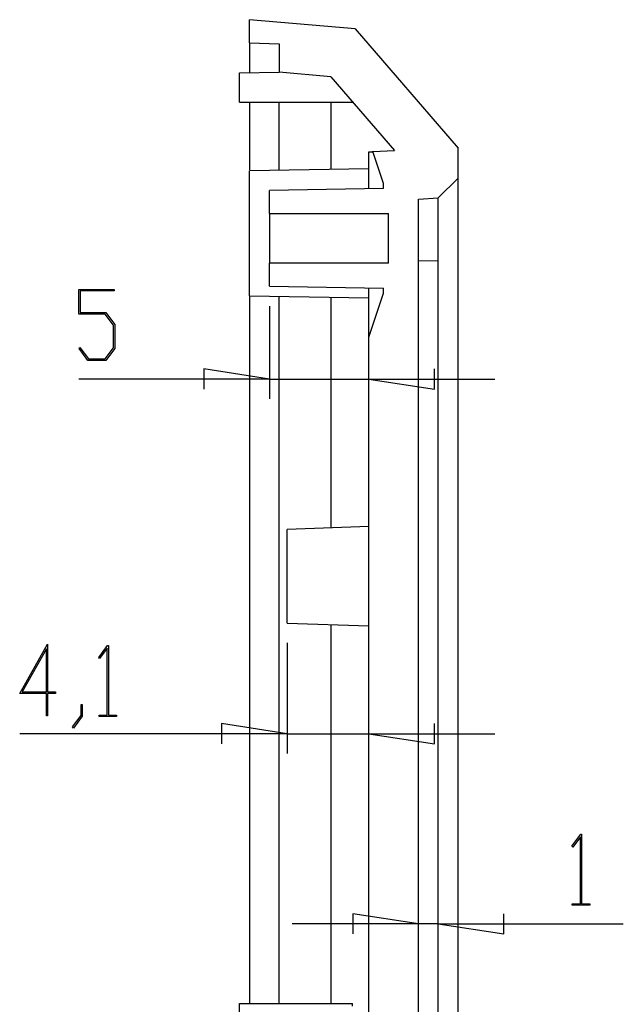
# Model space of a CAD drawing. Units: millimetres. Extents: x 0 to 841, y 0 to 594.
# Drawn here: x 328 to 363, y 227 to 284 of the extents above; entities that cross this region are included whole.
import ezdxf

# ---------------------------------------------------------------- set-up
doc = ezdxf.new("R2010")
doc.units = ezdxf.units.MM
doc.layers.add('LAYER_1', color=179, linetype='Continuous')
doc.layers.add('SLD-0', color=179, linetype='Continuous')

msp = doc.modelspace()

# ---------------------------------------------------------------- linework, layer by layer
at = {"layer": 'LAYER_1'}
for p, q in [((331.195, 266.774), (331.195, 268.204)), ((331.195, 268.204), (333.239, 268.204)), ((333.239, 268.117), (331.263, 268.117)), ((331.263, 268.117), (331.263, 266.864)), ((333.239, 268.204), (333.239, 268.117)), ((342.216, 267.231), (342.216, 261.865)), ((332.723, 266.774), (331.195, 266.774)), ((331.263, 266.864), (332.75, 266.864)), ((333.206, 266.133), (332.723, 266.774)), ((332.75, 266.864), (333.274, 266.165)), ((333.206, 264.823), (333.206, 266.133)), ((333.274, 266.165), (333.274, 264.79)), ((331.203, 264.774), (331.252, 264.839)), ((331.719, 264.094), (331.203, 264.774)), ((331.252, 264.839), (331.743, 264.182)), ((332.723, 264.182), (333.206, 264.823)), ((333.274, 264.79), (332.75, 264.094)), ((332.75, 264.094), (331.719, 264.094)), ((331.743, 264.182), (332.723, 264.182)), ((342.216, 263.015), (338.419, 263.6)), ((338.419, 263.6), (338.419, 262.431)), ((351.763, 262.431), (351.763, 263.6)), ((342.216, 263.015), (331.195, 263.015)), ((342.216, 263.015), (347.966, 263.015)), ((347.966, 263.015), (351.763, 262.431)), ((347.966, 263.015), (355.269, 263.015)), ((327.773, 244.822), (329.383, 247.681)), ((329.315, 247.413), (327.908, 244.909)), ((329.315, 244.909), (329.315, 247.413)), ((329.383, 247.681), (329.383, 244.909)), ((332.344, 246.91), (332.857, 247.592)), ((332.839, 247.442), (332.393, 246.845)), ((332.839, 243.57), (332.839, 247.442)), ((332.857, 247.592), (332.904, 247.592)), ((332.904, 247.592), (332.904, 243.57)), ((343.251, 247.746), (343.251, 241.342)), ((332.393, 246.845), (332.344, 246.91)), ((329.315, 244.822), (327.773, 244.822)), ((327.908, 244.909), (329.315, 244.909)), ((329.315, 243.523), (329.315, 244.822)), ((329.383, 244.909), (329.851, 244.909)), ((329.851, 244.822), (329.383, 244.822)), ((329.383, 244.822), (329.383, 243.523)), ((329.851, 244.909), (329.851, 244.822)), ((331.33, 243.543), (331.33, 244.195)), ((331.33, 244.195), (331.395, 244.195)), ((331.395, 244.195), (331.395, 243.51)), ((329.383, 243.523), (329.315, 243.523)), ((330.834, 242.891), (331.33, 243.543)), ((331.395, 243.51), (330.884, 242.823)), ((332.368, 243.483), (332.368, 243.57)), ((332.368, 243.57), (332.839, 243.57)), ((333.375, 243.483), (332.368, 243.483)), ((332.904, 243.57), (333.375, 243.57)), ((333.375, 243.57), (333.375, 243.483)), ((330.884, 242.823), (330.834, 242.891)), ((343.251, 242.492), (339.454, 243.077)), ((339.454, 243.077), (339.454, 241.908)), ((351.763, 241.908), (351.763, 243.077)), ((343.251, 242.492), (327.772, 242.492)), ((343.251, 242.492), (347.966, 242.492)), ((347.966, 242.492), (351.763, 241.908)), ((347.966, 242.492), (355.269, 242.492)), ((359.719, 235.999), (360.232, 236.682)), ((360.214, 236.531), (359.768, 235.934)), ((360.214, 232.659), (360.214, 236.531)), ((360.232, 236.682), (360.28, 236.682)), ((360.28, 236.682), (360.28, 232.659)), ((359.768, 235.934), (359.719, 235.999)), ((359.744, 232.572), (359.744, 232.659)), ((359.744, 232.659), (360.214, 232.659)), ((360.75, 232.572), (359.744, 232.572)), ((360.28, 232.659), (360.75, 232.659)), ((360.75, 232.659), (360.75, 232.572)), ((350.841, 231.493), (347.044, 232.077)), ((347.044, 232.077), (347.044, 230.909)), ((355.788, 230.909), (355.788, 232.077)), ((350.841, 231.493), (343.539, 231.493)), ((351.991, 231.493), (350.841, 231.493)), ((351.991, 231.493), (355.788, 230.909)), ((351.991, 231.493), (362.694, 231.493))]:
    msp.add_line(p, q, dxfattribs=at)
at = {"layer": 'SLD-0'}
for p, q in [((341.066, 282.473), (341.066, 283.806)), ((347.184, 283.271), (341.066, 283.806)), ((347.184, 283.271), (353.141, 276.367)), ((341.066, 282.473), (342.791, 282.412)), ((341.066, 282.473), (341.066, 282.468)), ((341.066, 282.468), (341.066, 282.463)), ((341.066, 282.463), (341.066, 282.457)), ((341.066, 282.457), (341.066, 282.455)), ((341.066, 282.455), (341.066, 282.452)), ((341.066, 282.452), (341.066, 282.449)), ((341.066, 282.449), (341.066, 282.447)), ((341.066, 282.447), (341.066, 282.444)), ((341.066, 282.444), (341.066, 282.441)), ((341.066, 282.441), (341.066, 282.438)), ((341.066, 282.438), (341.066, 282.435)), ((341.066, 282.435), (341.066, 282.432)), ((341.066, 282.432), (341.066, 282.428)), ((341.066, 282.428), (341.066, 282.425)), ((341.066, 282.425), (341.066, 282.421)), ((341.066, 282.421), (341.066, 282.418)), ((341.066, 282.418), (341.066, 282.414)), ((341.066, 282.414), (341.066, 282.412)), ((341.066, 282.412), (341.066, 282.41)), ((341.066, 282.41), (341.066, 282.408)), ((341.066, 282.408), (341.066, 282.406)), ((341.066, 282.406), (341.066, 282.404)), ((341.066, 282.404), (341.066, 282.402)), ((341.066, 282.402), (341.066, 282.399)), ((341.066, 282.399), (341.066, 282.397)), ((341.066, 282.397), (341.066, 282.395)), ((341.066, 282.395), (341.066, 282.393)), ((341.066, 282.393), (341.066, 282.39)), ((341.066, 282.39), (341.066, 282.388)), ((341.066, 282.388), (341.066, 282.386)), ((341.066, 282.386), (341.066, 282.383)), ((341.066, 282.383), (341.066, 282.381)), ((341.066, 282.381), (341.066, 282.378)), ((341.066, 282.378), (341.066, 282.375)), ((341.066, 282.375), (341.066, 282.373)), ((341.066, 282.373), (341.066, 282.37)), ((341.066, 282.37), (341.066, 282.367)), ((341.066, 282.367), (341.066, 282.364)), ((341.066, 282.364), (341.066, 282.362)), ((341.066, 282.362), (341.066, 282.359)), ((341.066, 282.359), (341.066, 282.356)), ((341.066, 282.356), (341.066, 282.353)), ((341.066, 282.353), (341.066, 282.349)), ((341.066, 282.349), (341.066, 282.346)), ((341.066, 282.346), (341.066, 282.343)), ((341.066, 282.343), (341.066, 282.34)), ((341.066, 282.34), (341.066, 282.337)), ((341.066, 282.337), (341.066, 282.333)), ((341.066, 282.333), (341.066, 282.33)), ((341.066, 282.33), (341.066, 282.326)), ((341.066, 282.326), (341.066, 282.323)), ((341.066, 282.323), (341.066, 282.319)), ((341.066, 282.319), (341.066, 282.315)), ((341.066, 282.315), (341.066, 282.311)), ((341.066, 282.311), (341.066, 282.308)), ((341.066, 282.308), (341.066, 282.304)), ((341.066, 282.304), (341.066, 282.3)), ((341.066, 282.3), (341.066, 282.296)), ((341.066, 282.296), (341.066, 282.292)), ((341.066, 282.292), (341.066, 282.287)), ((341.066, 282.287), (341.066, 282.283)), ((341.066, 282.283), (341.066, 282.279)), ((341.066, 282.279), (341.066, 282.274)), ((341.066, 282.274), (341.066, 282.27)), ((341.066, 282.27), (341.066, 282.265)), ((341.066, 282.265), (341.066, 282.261)), ((341.066, 282.261), (341.066, 282.256)), ((341.066, 282.256), (341.066, 282.252)), ((341.066, 282.252), (341.066, 282.247)), ((341.066, 282.247), (341.066, 282.242)), ((341.066, 282.242), (341.066, 282.237)), ((341.066, 282.237), (341.066, 282.232)), ((341.066, 282.232), (341.066, 282.227)), ((341.066, 282.227), (341.066, 282.222)), ((341.066, 282.222), (341.066, 282.217)), ((341.066, 282.217), (341.066, 282.211)), ((341.066, 282.211), (341.066, 282.206)), ((341.066, 282.206), (341.066, 282.201)), ((341.066, 282.201), (341.066, 282.195)), ((341.066, 282.195), (341.066, 282.19)), ((341.066, 282.19), (341.066, 282.184)), ((341.066, 282.184), (341.066, 282.179)), ((341.066, 282.179), (341.066, 282.173)), ((341.066, 282.173), (341.066, 282.167)), ((341.066, 282.167), (341.066, 282.162)), ((341.066, 282.162), (341.066, 282.156)), ((341.066, 282.156), (341.066, 282.15)), ((341.066, 282.15), (341.066, 282.144)), ((341.066, 282.144), (341.066, 282.138)), ((341.066, 282.138), (341.066, 282.132)), ((341.066, 282.132), (341.066, 282.126)), ((341.066, 282.126), (341.066, 282.12)), ((341.066, 282.12), (341.066, 282.113)), ((341.066, 282.113), (341.066, 282.107)), ((341.066, 282.107), (341.066, 282.101)), ((341.066, 282.101), (341.066, 282.094)), ((341.066, 282.094), (341.066, 282.088)), ((341.066, 282.088), (341.066, 282.081)), ((341.066, 282.081), (341.066, 282.075)), ((341.066, 282.075), (341.066, 282.068)), ((341.066, 282.068), (341.066, 282.062)), ((341.066, 282.062), (341.066, 282.055)), ((341.066, 282.055), (341.066, 282.048)), ((341.066, 282.048), (341.066, 282.041)), ((341.066, 282.041), (341.066, 282.035)), ((341.066, 282.035), (341.066, 282.028)), ((341.066, 282.028), (341.066, 282.021)), ((341.066, 282.021), (341.066, 282.014)), ((341.066, 282.014), (341.066, 282.007)), ((341.066, 282.007), (341.066, 282)), ((341.066, 282), (341.066, 281.993)), ((341.066, 281.993), (341.066, 281.985)), ((341.066, 281.985), (341.066, 281.978)), ((342.791, 282.412), (342.791, 280.769)), ((341.066, 281.978), (341.066, 281.971)), ((341.066, 281.971), (341.066, 281.964)), ((341.066, 281.964), (341.066, 281.956)), ((341.066, 281.956), (341.066, 281.949)), ((341.066, 281.949), (341.066, 281.942)), ((341.066, 281.942), (341.066, 281.934)), ((341.066, 281.934), (341.066, 281.927)), ((341.066, 281.927), (341.066, 281.919)), ((341.066, 281.919), (341.066, 281.911)), ((341.066, 281.911), (341.066, 281.904)), ((341.066, 281.904), (341.066, 281.896)), ((341.066, 281.896), (341.066, 281.888)), ((341.066, 281.888), (341.066, 281.881)), ((341.066, 281.881), (341.066, 281.873)), ((341.066, 281.873), (341.066, 281.865)), ((341.066, 281.865), (341.066, 281.857)), ((341.066, 281.857), (341.066, 281.849)), ((341.066, 281.849), (341.066, 281.841)), ((341.066, 281.841), (341.066, 281.833)), ((341.066, 281.833), (341.066, 281.825)), ((341.066, 281.825), (341.066, 281.809)), ((341.066, 281.809), (341.066, 281.793)), ((341.066, 281.793), (341.066, 281.777)), ((341.066, 281.777), (341.066, 281.76)), ((341.066, 281.76), (341.066, 281.744)), ((341.066, 281.744), (341.066, 281.735)), ((341.066, 281.735), (341.066, 281.727)), ((341.066, 281.727), (341.066, 281.718)), ((341.066, 281.718), (341.066, 281.71)), ((341.066, 281.71), (341.066, 281.701)), ((341.066, 281.701), (341.066, 281.693)), ((341.066, 281.693), (341.066, 281.684)), ((341.066, 281.684), (341.066, 281.676)), ((341.066, 281.676), (341.066, 281.667)), ((341.066, 281.667), (341.066, 281.658)), ((341.066, 281.658), (341.066, 281.649)), ((341.066, 281.649), (341.066, 281.641)), ((341.066, 281.641), (341.066, 281.632)), ((341.066, 281.632), (341.066, 281.623)), ((341.066, 281.623), (341.066, 281.614)), ((341.066, 281.614), (341.066, 281.605)), ((341.066, 281.605), (341.066, 281.596)), ((341.066, 281.596), (341.066, 281.587)), ((341.066, 281.587), (341.066, 281.578)), ((341.066, 281.578), (341.066, 281.568)), ((341.066, 281.568), (341.066, 281.559)), ((341.066, 281.559), (341.066, 281.55)), ((341.066, 281.55), (341.066, 281.54)), ((341.066, 281.54), (341.066, 281.531)), ((341.066, 281.531), (341.066, 281.521)), ((341.066, 281.521), (341.066, 281.512)), ((341.066, 281.512), (341.066, 281.502)), ((341.066, 281.502), (341.066, 281.493)), ((341.066, 281.493), (341.066, 281.483)), ((341.066, 281.483), (341.066, 281.473)), ((341.066, 281.473), (341.066, 281.463)), ((341.066, 281.463), (341.066, 281.453)), ((341.066, 281.453), (341.066, 281.443)), ((341.066, 281.443), (341.066, 281.433)), ((341.066, 281.433), (341.066, 281.423)), ((341.066, 281.423), (341.066, 281.413)), ((341.066, 281.413), (341.066, 281.403)), ((341.066, 281.403), (341.066, 281.392)), ((341.066, 281.392), (341.066, 281.382)), ((341.066, 281.382), (341.066, 281.372)), ((341.066, 281.372), (341.066, 281.361)), ((341.066, 281.361), (341.066, 281.35)), ((341.066, 281.35), (341.066, 281.34)), ((341.066, 281.34), (341.066, 281.329)), ((341.066, 281.329), (341.066, 281.318)), ((341.066, 281.318), (341.066, 281.307)), ((341.066, 281.307), (341.066, 281.296)), ((341.066, 281.296), (341.066, 281.285)), ((341.066, 281.285), (341.066, 281.274)), ((341.066, 281.274), (341.066, 281.263)), ((341.066, 281.263), (341.066, 281.251)), ((341.066, 281.251), (341.066, 281.24)), ((341.066, 281.24), (341.066, 281.228)), ((341.066, 281.228), (341.066, 281.217)), ((341.066, 281.217), (341.066, 281.205)), ((341.066, 281.205), (341.066, 281.193)), ((341.066, 281.193), (341.066, 281.182)), ((341.066, 281.182), (341.066, 281.17)), ((341.066, 281.17), (341.066, 281.158)), ((341.066, 281.158), (341.066, 281.146)), ((341.066, 281.146), (341.066, 281.133)), ((341.066, 281.133), (341.066, 281.121)), ((341.066, 281.121), (341.066, 281.109)), ((341.066, 281.109), (341.066, 281.096)), ((341.066, 281.096), (341.066, 281.084)), ((341.066, 281.084), (341.066, 281.071)), ((341.066, 281.071), (341.066, 281.058)), ((341.066, 281.058), (341.066, 281.045)), ((341.066, 281.045), (341.066, 281.033)), ((341.066, 281.033), (341.066, 281.019)), ((341.066, 281.019), (341.066, 281.006)), ((341.066, 281.006), (341.066, 280.993)), ((341.066, 280.993), (341.066, 280.98)), ((341.066, 280.98), (341.066, 280.966)), ((341.066, 280.966), (341.066, 280.953)), ((341.066, 280.953), (341.066, 280.939)), ((341.066, 280.939), (341.066, 280.925)), ((341.066, 280.925), (341.066, 280.911)), ((341.066, 280.911), (341.066, 280.897)), ((341.066, 280.897), (341.066, 280.883)), ((341.066, 280.883), (341.066, 280.869)), ((341.066, 280.869), (341.066, 280.855)), ((341.066, 280.855), (341.066, 280.84)), ((340.491, 280.729), (342.791, 280.769)), ((340.491, 279.044), (340.491, 280.729)), ((341.066, 280.84), (341.066, 280.826)), ((341.066, 280.826), (341.066, 280.812)), ((341.066, 280.812), (341.066, 280.797)), ((341.066, 280.797), (341.066, 280.768)), ((341.066, 280.768), (341.066, 280.739)), ((345.77, 280.509), (342.791, 280.769)), ((345.77, 280.509), (349.455, 276.238)), ((340.491, 279.044), (347.034, 279.044)), ((341.066, 279.044), (341.066, 278.942)), ((341.066, 278.942), (341.066, 278.89)), ((341.066, 278.89), (341.066, 278.839)), ((341.066, 278.839), (341.066, 278.787)), ((341.066, 278.787), (341.066, 278.735)), ((341.066, 278.735), (341.066, 278.683)), ((341.066, 278.683), (341.066, 278.631)), ((341.066, 278.631), (341.066, 278.605)), ((341.066, 278.605), (341.066, 278.579)), ((341.066, 278.579), (341.066, 278.552)), ((342.791, 275.091), (342.791, 279.044)), ((345.77, 279.044), (345.77, 275.143)), ((341.066, 278.552), (341.066, 278.526)), ((341.066, 278.526), (341.066, 278.499)), ((341.066, 278.499), (341.066, 278.472)), ((341.066, 278.472), (341.066, 278.445)), ((341.066, 278.445), (341.066, 278.419)), ((341.066, 278.419), (341.066, 278.391)), ((341.066, 278.391), (341.066, 278.364)), ((341.066, 278.364), (341.066, 278.337)), ((341.066, 278.337), (341.066, 278.31)), ((341.066, 278.31), (341.066, 278.282)), ((341.066, 278.282), (341.066, 278.254)), ((341.066, 278.254), (341.066, 278.227)), ((341.066, 278.227), (341.066, 278.199)), ((341.066, 278.199), (341.066, 278.171)), ((341.066, 278.171), (341.066, 278.142)), ((341.066, 278.142), (341.066, 278.114)), ((341.066, 278.114), (341.066, 278.086)), ((341.066, 278.086), (341.066, 278.057)), ((341.066, 278.057), (341.066, 278.028)), ((341.066, 278.028), (341.066, 278)), ((341.066, 278), (341.066, 277.971)), ((341.066, 277.971), (341.066, 277.942)), ((341.066, 277.942), (341.066, 277.913)), ((341.066, 277.913), (341.066, 277.883)), ((341.066, 277.883), (341.066, 277.854)), ((341.066, 277.854), (341.066, 277.825)), ((341.066, 277.825), (341.066, 277.795)), ((341.066, 277.795), (341.066, 277.765)), ((341.066, 277.765), (341.066, 277.735)), ((341.066, 277.735), (341.066, 277.706)), ((341.066, 277.706), (341.066, 277.676)), ((341.066, 277.676), (341.066, 277.645)), ((341.066, 277.645), (341.066, 277.615)), ((341.066, 277.615), (341.066, 277.585)), ((341.066, 277.585), (341.066, 277.554)), ((341.066, 277.554), (341.066, 277.524)), ((341.066, 277.524), (341.066, 277.493)), ((341.066, 277.493), (341.066, 277.463)), ((341.066, 277.463), (341.066, 277.432)), ((341.066, 277.432), (341.066, 277.401)), ((341.066, 277.401), (341.066, 277.37)), ((341.066, 277.37), (341.066, 277.339)), ((341.066, 277.339), (341.066, 277.308)), ((341.066, 277.308), (341.066, 277.276)), ((341.066, 277.276), (341.066, 277.245)), ((341.066, 277.245), (341.066, 277.214)), ((341.066, 277.214), (341.066, 277.182)), ((341.066, 277.182), (341.066, 277.15)), ((341.066, 277.15), (341.066, 277.119)), ((341.066, 277.119), (341.066, 277.087)), ((341.066, 277.087), (341.066, 277.055)), ((341.066, 277.055), (341.066, 277.023)), ((341.066, 277.023), (341.066, 276.991)), ((341.066, 276.991), (341.066, 276.927)), ((341.066, 276.927), (341.066, 276.862)), ((341.066, 276.862), (341.066, 276.797)), ((341.066, 276.797), (341.066, 276.732)), ((341.066, 276.732), (341.066, 276.667)), ((341.066, 276.667), (341.066, 276.601)), ((341.066, 276.601), (341.066, 276.535)), ((341.066, 276.535), (341.066, 276.469)), ((341.066, 276.469), (341.066, 276.402)), ((341.066, 276.402), (341.066, 276.336)), ((341.066, 276.336), (341.066, 276.269)), ((353.141, 274.642), (353.141, 276.367)), ((341.066, 276.269), (341.066, 276.202)), ((341.066, 276.202), (341.066, 276.134)), ((341.066, 276.134), (341.066, 276.067)), ((341.066, 276.067), (341.066, 275.999)), ((341.066, 275.999), (341.066, 275.932)), ((341.066, 275.932), (341.066, 275.864)), ((341.066, 275.864), (341.066, 275.796)), ((341.066, 275.796), (341.066, 275.728)), ((341.066, 275.728), (341.066, 275.66)), ((347.966, 274.031), (347.966, 276.16)), ((347.966, 276.16), (347.968, 276.16)), ((347.968, 276.16), (347.97, 276.16)), ((347.97, 276.16), (347.971, 276.16)), ((347.971, 276.16), (347.973, 276.161)), ((347.973, 276.161), (347.975, 276.161)), ((347.975, 276.161), (347.976, 276.161)), ((347.976, 276.161), (347.978, 276.161)), ((347.978, 276.161), (347.98, 276.161)), ((347.98, 276.161), (347.982, 276.161)), ((347.982, 276.161), (347.983, 276.161)), ((347.983, 276.161), (347.985, 276.161)), ((347.985, 276.161), (347.987, 276.161)), ((347.987, 276.161), (347.988, 276.161)), ((347.988, 276.161), (347.99, 276.161)), ((347.99, 276.161), (347.992, 276.161)), ((347.992, 276.161), (347.993, 276.162)), ((347.993, 276.162), (347.995, 276.162)), ((347.995, 276.162), (347.997, 276.162)), ((347.997, 276.162), (347.998, 276.162)), ((347.998, 276.162), (348, 276.162)), ((348, 276.162), (348.002, 276.162)), ((348.002, 276.162), (348.003, 276.162)), ((348.003, 276.162), (348.005, 276.162)), ((348.005, 276.162), (348.007, 276.162)), ((348.007, 276.162), (348.008, 276.162)), ((348.008, 276.162), (348.01, 276.162)), ((348.01, 276.162), (348.011, 276.163)), ((348.011, 276.163), (348.013, 276.163)), ((348.013, 276.163), (348.015, 276.163)), ((348.015, 276.163), (348.016, 276.163)), ((348.016, 276.163), (348.018, 276.163)), ((348.018, 276.163), (348.019, 276.163)), ((348.019, 276.163), (348.021, 276.163)), ((348.021, 276.163), (348.022, 276.163)), ((348.022, 276.163), (348.024, 276.163)), ((348.024, 276.163), (348.026, 276.163)), ((348.026, 276.163), (348.027, 276.163)), ((348.027, 276.163), (348.029, 276.163)), ((348.029, 276.163), (348.03, 276.164)), ((348.03, 276.164), (348.032, 276.164)), ((348.032, 276.164), (348.033, 276.164)), ((348.033, 276.164), (348.035, 276.164)), ((348.035, 276.164), (348.036, 276.164)), ((348.036, 276.164), (348.038, 276.164)), ((348.038, 276.164), (348.039, 276.164)), ((348.039, 276.164), (348.041, 276.164)), ((348.041, 276.164), (348.042, 276.164)), ((348.042, 276.164), (348.044, 276.164)), ((348.044, 276.164), (348.045, 276.164)), ((348.045, 276.164), (348.047, 276.164)), ((348.047, 276.164), (348.048, 276.164)), ((348.048, 276.164), (348.05, 276.165)), ((348.05, 276.165), (348.051, 276.165)), ((348.051, 276.165), (348.052, 276.165)), ((348.052, 276.165), (348.054, 276.165)), ((348.054, 276.165), (348.055, 276.165)), ((348.055, 276.165), (348.057, 276.165)), ((348.057, 276.165), (348.058, 276.165)), ((348.058, 276.165), (348.06, 276.165)), ((348.06, 276.165), (348.061, 276.165)), ((348.061, 276.165), (348.062, 276.165)), ((348.062, 276.165), (348.064, 276.165)), ((348.064, 276.165), (348.065, 276.165)), ((348.065, 276.165), (348.066, 276.165)), ((348.066, 276.165), (348.068, 276.165)), ((348.068, 276.165), (348.069, 276.166)), ((348.069, 276.166), (348.071, 276.166)), ((348.071, 276.166), (348.072, 276.166)), ((348.072, 276.166), (348.073, 276.166)), ((348.073, 276.166), (348.075, 276.166)), ((348.075, 276.166), (348.076, 276.166)), ((348.076, 276.166), (348.077, 276.166)), ((348.077, 276.166), (348.079, 276.166)), ((348.079, 276.166), (348.08, 276.166)), ((348.08, 276.166), (348.081, 276.166)), ((348.081, 276.166), (348.083, 276.166)), ((348.083, 276.166), (348.084, 276.166)), ((348.084, 276.166), (348.085, 276.166)), ((348.085, 276.166), (348.086, 276.166)), ((348.086, 276.166), (348.088, 276.167)), ((348.088, 276.167), (348.089, 276.167)), ((348.089, 276.167), (348.09, 276.167)), ((348.09, 276.167), (348.092, 276.167)), ((348.092, 276.167), (348.093, 276.167)), ((348.093, 276.167), (348.094, 276.167)), ((348.094, 276.167), (348.095, 276.167)), ((348.095, 276.167), (348.097, 276.167)), ((348.097, 276.167), (348.098, 276.167)), ((348.098, 276.167), (348.099, 276.167)), ((348.099, 276.167), (348.1, 276.167)), ((348.1, 276.167), (348.101, 276.167)), ((348.101, 276.167), (348.103, 276.167)), ((348.103, 276.167), (348.104, 276.167)), ((348.104, 276.167), (348.105, 276.167)), ((348.105, 276.167), (348.106, 276.167)), ((348.106, 276.167), (348.107, 276.168)), ((348.107, 276.168), (348.109, 276.168)), ((348.109, 276.168), (348.11, 276.168)), ((348.11, 276.168), (348.111, 276.168)), ((348.111, 276.168), (348.112, 276.168)), ((348.112, 276.168), (348.113, 276.168)), ((348.113, 276.168), (348.114, 276.168)), ((348.114, 276.168), (348.115, 276.168)), ((348.115, 276.168), (348.117, 276.168)), ((348.117, 276.168), (348.118, 276.168)), ((348.118, 276.168), (348.119, 276.168)), ((348.119, 276.168), (348.12, 276.168)), ((348.12, 276.168), (348.121, 276.168)), ((348.121, 276.168), (348.122, 276.168)), ((348.122, 276.168), (348.123, 276.168)), ((348.123, 276.168), (348.124, 276.168)), ((348.124, 276.168), (348.125, 276.168)), ((348.125, 276.168), (348.126, 276.169)), ((348.126, 276.169), (348.127, 276.169)), ((348.127, 276.169), (348.129, 276.169)), ((348.129, 276.169), (348.13, 276.169)), ((348.13, 276.169), (348.131, 276.169)), ((348.131, 276.169), (348.132, 276.169)), ((348.132, 276.169), (348.133, 276.169)), ((348.133, 276.169), (348.134, 276.169)), ((348.134, 276.169), (348.135, 276.169)), ((348.135, 276.169), (348.136, 276.169)), ((348.136, 276.169), (348.137, 276.169)), ((348.137, 276.169), (348.138, 276.169)), ((348.138, 276.169), (348.139, 276.169)), ((348.139, 276.169), (348.14, 276.169)), ((348.14, 276.169), (348.141, 276.169)), ((348.141, 276.169), (348.142, 276.169)), ((348.142, 276.169), (348.143, 276.169)), ((348.143, 276.169), (348.144, 276.169)), ((348.144, 276.169), (348.145, 276.17)), ((348.144, 276.169), (348.144, 276.169)), ((348.145, 276.17), (348.146, 276.17)), ((348.146, 276.17), (348.147, 276.17)), ((348.147, 276.17), (348.148, 276.17)), ((348.148, 276.17), (348.149, 276.17)), ((348.149, 276.17), (348.15, 276.17)), ((348.15, 276.17), (348.151, 276.17)), ((348.151, 276.17), (348.152, 276.17)), ((348.152, 276.17), (348.153, 276.17)), ((348.153, 276.17), (348.154, 276.17)), ((348.154, 276.17), (348.154, 276.17)), ((348.154, 276.17), (348.155, 276.17)), ((348.155, 276.17), (348.156, 276.17)), ((348.156, 276.17), (348.157, 276.17)), ((348.157, 276.17), (348.158, 276.17)), ((348.158, 276.17), (348.159, 276.17)), ((348.159, 276.17), (348.159, 276.17)), ((348.159, 276.17), (348.16, 276.17)), ((348.16, 276.17), (348.161, 276.17)), ((348.161, 276.17), (348.162, 276.17)), ((348.162, 276.17), (348.163, 276.17)), ((348.163, 276.17), (348.164, 276.171)), ((348.163, 276.17), (348.163, 276.17)), ((348.164, 276.171), (348.165, 276.171)), ((348.165, 276.171), (348.166, 276.171)), ((348.166, 276.171), (348.167, 276.171)), ((348.167, 276.171), (348.167, 276.171)), ((348.167, 276.171), (348.168, 276.171)), ((348.168, 276.171), (348.169, 276.171)), ((348.169, 276.171), (348.17, 276.171)), ((348.17, 276.171), (348.17, 276.171)), ((348.17, 276.171), (348.171, 276.171)), ((348.171, 276.171), (348.172, 276.171)), ((348.172, 276.171), (348.172, 276.171)), ((348.172, 276.171), (348.173, 276.171)), ((348.173, 276.171), (348.174, 276.171)), ((348.174, 276.171), (348.174, 276.171)), ((348.174, 276.171), (348.175, 276.171)), ((348.175, 276.171), (348.176, 276.171)), ((348.176, 276.171), (348.176, 276.171)), ((348.176, 276.171), (348.177, 276.171)), ((348.177, 276.171), (348.178, 276.171)), ((348.178, 276.171), (348.178, 276.171)), ((348.178, 276.171), (348.179, 276.171)), ((348.179, 276.171), (348.18, 276.171)), ((348.18, 276.171), (348.18, 276.171)), ((348.18, 276.171), (348.181, 276.171)), ((348.181, 276.171), (348.182, 276.171)), ((348.182, 276.171), (348.182, 276.171)), ((348.182, 276.171), (348.183, 276.171)), ((348.183, 276.171), (348.183, 276.172)), ((348.183, 276.172), (348.184, 276.172)), ((348.184, 276.172), (348.184, 276.172)), ((348.184, 276.172), (348.185, 276.172)), ((348.185, 276.172), (348.186, 276.172)), ((348.186, 276.172), (348.186, 276.172)), ((348.186, 276.172), (348.187, 276.172)), ((348.187, 276.172), (348.187, 276.172)), ((348.187, 276.172), (348.188, 276.172)), ((348.188, 276.172), (348.188, 276.172)), ((348.188, 276.172), (348.189, 276.172)), ((348.189, 276.172), (348.189, 276.172)), ((348.189, 276.172), (348.19, 276.172)), ((348.19, 276.172), (348.19, 276.172)), ((348.19, 276.172), (348.191, 276.172)), ((348.191, 276.172), (348.191, 276.172)), ((348.191, 276.172), (348.192, 276.172)), ((348.192, 276.172), (348.192, 276.172)), ((348.192, 276.172), (348.192, 276.172)), ((348.192, 276.172), (348.193, 276.172)), ((348.193, 276.172), (348.193, 276.172)), ((348.193, 276.172), (348.194, 276.172)), ((348.194, 276.172), (348.194, 276.172)), ((348.194, 276.172), (348.195, 276.172)), ((348.195, 276.172), (348.195, 276.172)), ((348.195, 276.172), (348.195, 276.172)), ((348.195, 276.172), (348.196, 276.172)), ((348.196, 276.172), (348.196, 276.172)), ((348.196, 276.172), (348.196, 276.172)), ((348.196, 276.172), (348.197, 276.172)), ((348.197, 276.172), (348.197, 276.172)), ((348.197, 276.172), (348.198, 276.172)), ((348.198, 276.172), (348.198, 276.172)), ((348.198, 276.172), (348.198, 276.172)), ((348.198, 276.172), (348.199, 276.172)), ((348.199, 276.172), (348.199, 276.172)), ((348.199, 276.172), (348.199, 276.172)), ((348.199, 276.172), (348.199, 276.172)), ((348.199, 276.172), (348.2, 276.172)), ((348.2, 276.172), (348.2, 276.172)), ((348.2, 276.172), (348.2, 276.172)), ((348.2, 276.172), (348.201, 276.172)), ((348.201, 276.172), (348.201, 276.172)), ((348.201, 276.172), (348.201, 276.172)), ((348.201, 276.172), (348.201, 276.172)), ((348.201, 276.172), (348.202, 276.172)), ((348.202, 276.172), (348.202, 276.173)), ((348.202, 276.173), (348.202, 276.173)), ((348.202, 276.173), (348.202, 276.173)), ((348.202, 276.173), (348.203, 276.173)), ((348.202, 276.172), (348.202, 276.172)), ((348.203, 276.173), (348.203, 276.173)), ((348.203, 276.173), (348.203, 276.173)), ((348.203, 276.173), (348.203, 276.173)), ((348.203, 276.173), (348.203, 276.173)), ((348.203, 276.173), (348.204, 276.173)), ((348.204, 276.173), (348.204, 276.173)), ((348.204, 276.173), (348.204, 276.173)), ((348.204, 276.173), (348.204, 276.173)), ((348.204, 276.173), (348.204, 276.173)), ((348.204, 276.173), (348.204, 276.173)), ((348.205, 276.173), (349.455, 276.238)), ((348.829, 274.334), (348.205, 276.173)), ((341.066, 275.66), (341.066, 275.591)), ((341.066, 275.591), (341.066, 275.523)), ((341.066, 275.523), (341.066, 275.386)), ((341.066, 275.386), (341.066, 275.249)), ((341.066, 275.249), (341.066, 275.112)), ((347.966, 275.181), (341.066, 275.061)), ((341.066, 267.827), (341.066, 275.061)), ((351.991, 273.492), (353.141, 274.642)), ((353.141, 269.995), (353.141, 274.642)), ((348.829, 274.046), (342.216, 273.931)), ((348.829, 274.046), (348.829, 274.334)), ((342.216, 272.594), (342.216, 273.931)), ((350.841, 273.432), (351.991, 273.492)), ((351.991, 273.491), (351.991, 273.492)), ((351.991, 273.492), (351.991, 273.492)), ((351.991, 273.49), (351.991, 273.491)), ((351.991, 273.491), (351.991, 273.491)), ((351.991, 273.489), (351.991, 273.49)), ((351.991, 273.488), (351.991, 273.489)), ((351.991, 273.487), (351.991, 273.488)), ((351.991, 273.486), (351.991, 273.487)), ((351.991, 273.484), (351.991, 273.486)), ((351.991, 273.483), (351.991, 273.484)), ((351.991, 273.481), (351.991, 273.483)), ((351.991, 273.479), (351.991, 273.481)), ((351.991, 273.477), (351.991, 273.479)), ((351.991, 273.474), (351.991, 273.477)), ((351.991, 273.472), (351.991, 273.474)), ((351.991, 273.469), (351.991, 273.472)), ((351.991, 273.467), (351.991, 273.469)), ((351.991, 273.464), (351.991, 273.467)), ((351.991, 273.461), (351.991, 273.464)), ((351.991, 273.458), (351.991, 273.461)), ((351.991, 273.454), (351.991, 273.458)), ((351.991, 273.451), (351.991, 273.454)), ((351.991, 273.447), (351.991, 273.451)), ((351.991, 273.444), (351.991, 273.447)), ((351.991, 273.44), (351.991, 273.444)), ((351.991, 273.436), (351.991, 273.44)), ((350.841, 179.18), (350.841, 273.432)), ((351.991, 273.432), (351.991, 273.436)), ((351.991, 273.428), (351.991, 273.432)), ((351.991, 273.423), (351.991, 273.428)), ((351.991, 273.419), (351.991, 273.423)), ((351.991, 273.414), (351.991, 273.419)), ((351.991, 273.409), (351.991, 273.414)), ((351.991, 273.404), (351.991, 273.409)), ((351.991, 273.399), (351.991, 273.404)), ((351.991, 273.394), (351.991, 273.399)), ((351.991, 273.389), (351.991, 273.394)), ((351.991, 273.383), (351.991, 273.389)), ((351.991, 273.378), (351.991, 273.383)), ((351.991, 273.372), (351.991, 273.378)), ((351.991, 273.366), (351.991, 273.372)), ((351.991, 273.36), (351.991, 273.366)), ((351.991, 273.354), (351.991, 273.36)), ((351.991, 273.348), (351.991, 273.354)), ((351.991, 273.342), (351.991, 273.348)), ((351.991, 273.335), (351.991, 273.342)), ((351.991, 273.329), (351.991, 273.335)), ((351.991, 273.322), (351.991, 273.329)), ((351.991, 273.315), (351.991, 273.322)), ((351.991, 273.308), (351.991, 273.315)), ((351.991, 273.301), (351.991, 273.308)), ((351.991, 273.294), (351.991, 273.301)), ((351.991, 273.287), (351.991, 273.294)), ((351.991, 273.279), (351.991, 273.287)), ((351.991, 273.272), (351.991, 273.279)), ((351.991, 273.264), (351.991, 273.272)), ((351.991, 273.257), (351.991, 273.264)), ((351.991, 273.249), (351.991, 273.257)), ((351.991, 273.241), (351.991, 273.249)), ((351.991, 273.233), (351.991, 273.241)), ((351.991, 273.225), (351.991, 273.233)), ((351.991, 273.216), (351.991, 273.225)), ((351.991, 273.208), (351.991, 273.216)), ((351.991, 273.199), (351.991, 273.208)), ((351.991, 273.191), (351.991, 273.199)), ((351.991, 273.182), (351.991, 273.191)), ((351.991, 273.173), (351.991, 273.182)), ((351.991, 273.165), (351.991, 273.173)), ((351.991, 273.156), (351.991, 273.165)), ((351.991, 273.147), (351.991, 273.156)), ((351.991, 273.137), (351.991, 273.147)), ((351.991, 273.128), (351.991, 273.137)), ((351.991, 273.119), (351.991, 273.128)), ((351.991, 273.109), (351.991, 273.119)), ((351.991, 273.1), (351.991, 273.109)), ((351.991, 273.09), (351.991, 273.1)), ((351.991, 273.08), (351.991, 273.09)), ((351.991, 273.07), (351.991, 273.08)), ((351.991, 273.06), (351.991, 273.07)), ((351.991, 273.05), (351.991, 273.06)), ((351.991, 273.04), (351.991, 273.05)), ((351.991, 273.03), (351.991, 273.04)), ((351.991, 273.019), (351.991, 273.03)), ((351.991, 273.009), (351.991, 273.019)), ((351.991, 272.998), (351.991, 273.009)), ((351.991, 272.987), (351.991, 272.998)), ((351.991, 272.977), (351.991, 272.987)), ((351.991, 272.966), (351.991, 272.977)), ((351.991, 272.955), (351.991, 272.966)), ((351.991, 272.944), (351.991, 272.955)), ((351.991, 272.932), (351.991, 272.944)), ((351.991, 272.921), (351.991, 272.932)), ((351.991, 272.91), (351.991, 272.921)), ((351.991, 272.898), (351.991, 272.91)), ((351.991, 272.887), (351.991, 272.898)), ((351.991, 272.875), (351.991, 272.887)), ((351.991, 272.863), (351.991, 272.875)), ((342.216, 272.594), (349.116, 272.594)), ((342.216, 272.594), (342.216, 269.719)), ((349.116, 269.719), (349.116, 272.594)), ((351.991, 272.851), (351.991, 272.863)), ((351.991, 272.84), (351.991, 272.851)), ((351.991, 272.827), (351.991, 272.84)), ((351.991, 272.815), (351.991, 272.827)), ((351.991, 272.803), (351.991, 272.815)), ((351.991, 272.791), (351.991, 272.803)), ((351.991, 272.778), (351.991, 272.791)), ((351.991, 272.766), (351.991, 272.778)), ((351.991, 272.753), (351.991, 272.766)), ((351.991, 272.741), (351.991, 272.753)), ((351.991, 272.728), (351.991, 272.741)), ((351.991, 272.715), (351.991, 272.728)), ((351.991, 272.702), (351.991, 272.715)), ((351.991, 272.689), (351.991, 272.702)), ((351.991, 272.676), (351.991, 272.689)), ((351.991, 272.662), (351.991, 272.676)), ((351.991, 272.649), (351.991, 272.662)), ((351.991, 272.636), (351.991, 272.649)), ((351.991, 272.622), (351.991, 272.636)), ((351.991, 272.608), (351.991, 272.622)), ((351.991, 272.595), (351.991, 272.608)), ((351.991, 272.581), (351.991, 272.595)), ((351.991, 272.567), (351.991, 272.581)), ((351.991, 272.553), (351.991, 272.567)), ((351.991, 272.539), (351.991, 272.553)), ((351.991, 272.525), (351.991, 272.539)), ((351.991, 272.511), (351.991, 272.525)), ((351.991, 272.496), (351.991, 272.511)), ((351.991, 272.482), (351.991, 272.496)), ((351.991, 272.467), (351.991, 272.482)), ((351.991, 272.453), (351.991, 272.467)), ((351.991, 272.438), (351.991, 272.453)), ((351.991, 272.423), (351.991, 272.438)), ((351.991, 272.408), (351.991, 272.423)), ((351.991, 272.393), (351.991, 272.408)), ((351.991, 272.378), (351.991, 272.393)), ((351.991, 272.363), (351.991, 272.378)), ((351.991, 272.348), (351.991, 272.363)), ((351.991, 272.333), (351.991, 272.348)), ((351.991, 272.317), (351.991, 272.333)), ((351.991, 272.302), (351.991, 272.317)), ((351.991, 272.286), (351.991, 272.302)), ((351.991, 272.271), (351.991, 272.286)), ((351.991, 272.255), (351.991, 272.271)), ((351.991, 272.239), (351.991, 272.255)), ((351.991, 272.223), (351.991, 272.239)), ((351.991, 272.207), (351.991, 272.223)), ((351.991, 272.191), (351.991, 272.207)), ((351.991, 272.175), (351.991, 272.191)), ((351.991, 272.159), (351.991, 272.175)), ((351.991, 272.142), (351.991, 272.159)), ((351.991, 272.126), (351.991, 272.142)), ((351.991, 272.109), (351.991, 272.126)), ((351.991, 272.093), (351.991, 272.109)), ((351.991, 272.076), (351.991, 272.093)), ((351.991, 272.059), (351.991, 272.076)), ((351.991, 272.042), (351.991, 272.059)), ((351.991, 272.025), (351.991, 272.042)), ((351.991, 272.008), (351.991, 272.025)), ((351.991, 271.991), (351.991, 272.008)), ((351.991, 271.974), (351.991, 271.991)), ((351.991, 271.957), (351.991, 271.974)), ((351.991, 271.939), (351.991, 271.957)), ((351.991, 271.922), (351.991, 271.939)), ((351.991, 271.904), (351.991, 271.922)), ((351.991, 271.887), (351.991, 271.904)), ((351.991, 271.869), (351.991, 271.887)), ((351.991, 271.851), (351.991, 271.869)), ((351.991, 271.833), (351.991, 271.851)), ((351.991, 271.815), (351.991, 271.833)), ((351.991, 271.797), (351.991, 271.815)), ((351.991, 271.779), (351.991, 271.797)), ((351.991, 271.761), (351.991, 271.779)), ((351.991, 271.743), (351.991, 271.761)), ((351.991, 271.724), (351.991, 271.743)), ((351.991, 271.706), (351.991, 271.724)), ((351.991, 271.687), (351.991, 271.706)), ((351.991, 271.669), (351.991, 271.687)), ((351.991, 271.65), (351.991, 271.669)), ((351.991, 271.631), (351.991, 271.65)), ((351.991, 271.612), (351.991, 271.631)), ((351.991, 271.593), (351.991, 271.612)), ((351.991, 271.574), (351.991, 271.593)), ((351.991, 271.555), (351.991, 271.574)), ((351.991, 271.536), (351.991, 271.555)), ((351.991, 271.517), (351.991, 271.536)), ((351.991, 271.497), (351.991, 271.517)), ((351.991, 271.478), (351.991, 271.497)), ((351.991, 271.458), (351.991, 271.478)), ((351.991, 271.439), (351.991, 271.458)), ((351.991, 271.419), (351.991, 271.439)), ((351.991, 271.399), (351.991, 271.419)), ((351.991, 271.379), (351.991, 271.399)), ((351.991, 271.359), (351.991, 271.379)), ((351.991, 271.339), (351.991, 271.359)), ((351.991, 271.319), (351.991, 271.339)), ((351.991, 271.299), (351.991, 271.319)), ((351.991, 271.279), (351.991, 271.299)), ((351.991, 271.258), (351.991, 271.279)), ((351.991, 271.238), (351.991, 271.258)), ((351.991, 271.217), (351.991, 271.238)), ((351.991, 271.197), (351.991, 271.217)), ((351.991, 271.176), (351.991, 271.197)), ((351.991, 271.155), (351.991, 271.176)), ((351.991, 271.134), (351.991, 271.155)), ((351.991, 271.113), (351.991, 271.134)), ((351.991, 271.092), (351.991, 271.113)), ((351.991, 271.071), (351.991, 271.092)), ((351.991, 271.05), (351.991, 271.071)), ((351.991, 271.028), (351.991, 271.05)), ((351.991, 271.007), (351.991, 271.028)), ((351.991, 270.986), (351.991, 271.007)), ((351.991, 270.964), (351.991, 270.986)), ((351.991, 270.942), (351.991, 270.964)), ((351.991, 270.921), (351.991, 270.942)), ((351.991, 270.899), (351.991, 270.921)), ((351.991, 270.877), (351.991, 270.899)), ((351.991, 270.855), (351.991, 270.877)), ((351.991, 270.833), (351.991, 270.855)), ((351.991, 270.81), (351.991, 270.833)), ((351.991, 270.788), (351.991, 270.81)), ((351.991, 270.766), (351.991, 270.788)), ((351.991, 270.743), (351.991, 270.766)), ((351.991, 270.721), (351.991, 270.743)), ((351.991, 270.698), (351.991, 270.721)), ((351.991, 270.675), (351.991, 270.698)), ((351.991, 270.653), (351.991, 270.675)), ((351.991, 270.63), (351.991, 270.653)), ((351.991, 270.607), (351.991, 270.63)), ((351.991, 270.583), (351.991, 270.607)), ((351.991, 270.56), (351.991, 270.583)), ((351.991, 270.537), (351.991, 270.56)), ((351.991, 270.514), (351.991, 270.537)), ((351.991, 270.49), (351.991, 270.514)), ((351.991, 270.466), (351.991, 270.49)), ((351.991, 270.443), (351.991, 270.466)), ((351.991, 270.419), (351.991, 270.443)), ((351.991, 270.395), (351.991, 270.419)), ((351.991, 270.371), (351.991, 270.395)), ((351.991, 270.347), (351.991, 270.371)), ((351.991, 270.323), (351.991, 270.347)), ((351.991, 270.299), (351.991, 270.323)), ((351.991, 270.274), (351.991, 270.299)), ((351.991, 270.25), (351.991, 270.274)), ((351.991, 270.225), (351.991, 270.25)), ((351.991, 270.201), (351.991, 270.225)), ((351.991, 270.176), (351.991, 270.201)), ((351.991, 270.151), (351.991, 270.176)), ((351.991, 270.126), (351.991, 270.151)), ((351.991, 270.101), (351.991, 270.126)), ((351.991, 270.076), (351.991, 270.101)), ((351.991, 270.05), (351.991, 270.076)), ((351.991, 270.025), (351.991, 270.05)), ((351.991, 270), (351.991, 270.025)), ((342.216, 268.381), (342.216, 269.719)), ((349.116, 269.719), (342.216, 269.719)), ((350.841, 269.864), (351.991, 269.871)), ((351.991, 269.974), (351.991, 270)), ((351.991, 269.948), (351.991, 269.974)), ((351.991, 269.923), (351.991, 269.948)), ((351.991, 269.897), (351.991, 269.923)), ((351.991, 269.871), (351.991, 269.897)), ((351.991, 267.179), (351.991, 269.871)), ((353.141, 182.617), (353.141, 269.995)), ((342.216, 268.381), (348.829, 268.266)), ((341.066, 267.827), (347.966, 267.706)), ((341.066, 267.827), (341.066, 226.881)), ((342.791, 226.881), (342.791, 267.796)), ((345.77, 267.744), (345.77, 254.404)), ((347.966, 265.435), (347.966, 268.281)), ((347.966, 265.435), (348.829, 267.979)), ((348.829, 267.979), (348.829, 268.266)), ((351.991, 264.482), (351.991, 267.179)), ((347.966, 187.177), (347.966, 265.435)), ((351.991, 261.779), (351.991, 264.482)), ((351.991, 259.07), (351.991, 261.779)), ((351.991, 256.357), (351.991, 259.07)), ((351.991, 253.64), (351.991, 256.357)), ((347.966, 254.481), (343.251, 254.316)), ((343.251, 248.896), (343.251, 254.316)), ((351.991, 250.918), (351.991, 253.64)), ((351.991, 248.193), (351.991, 250.918)), ((343.251, 248.896), (347.966, 248.731)), ((345.77, 248.808), (345.77, 226.881)), ((351.991, 245.464), (351.991, 248.193)), ((351.991, 242.733), (351.991, 245.464)), ((351.991, 239.999), (351.991, 242.733)), ((351.991, 237.263), (351.991, 239.999)), ((351.991, 231.786), (351.991, 237.263)), ((351.991, 226.306), (351.991, 231.786)), ((340.491, 225.731), (340.491, 226.881)), ((340.491, 226.881), (347.033, 226.881)), ((347.033, 226.737), (347.033, 226.881))]:
    msp.add_line(p, q, dxfattribs=at)

doc.saveas('drawing.dxf')
